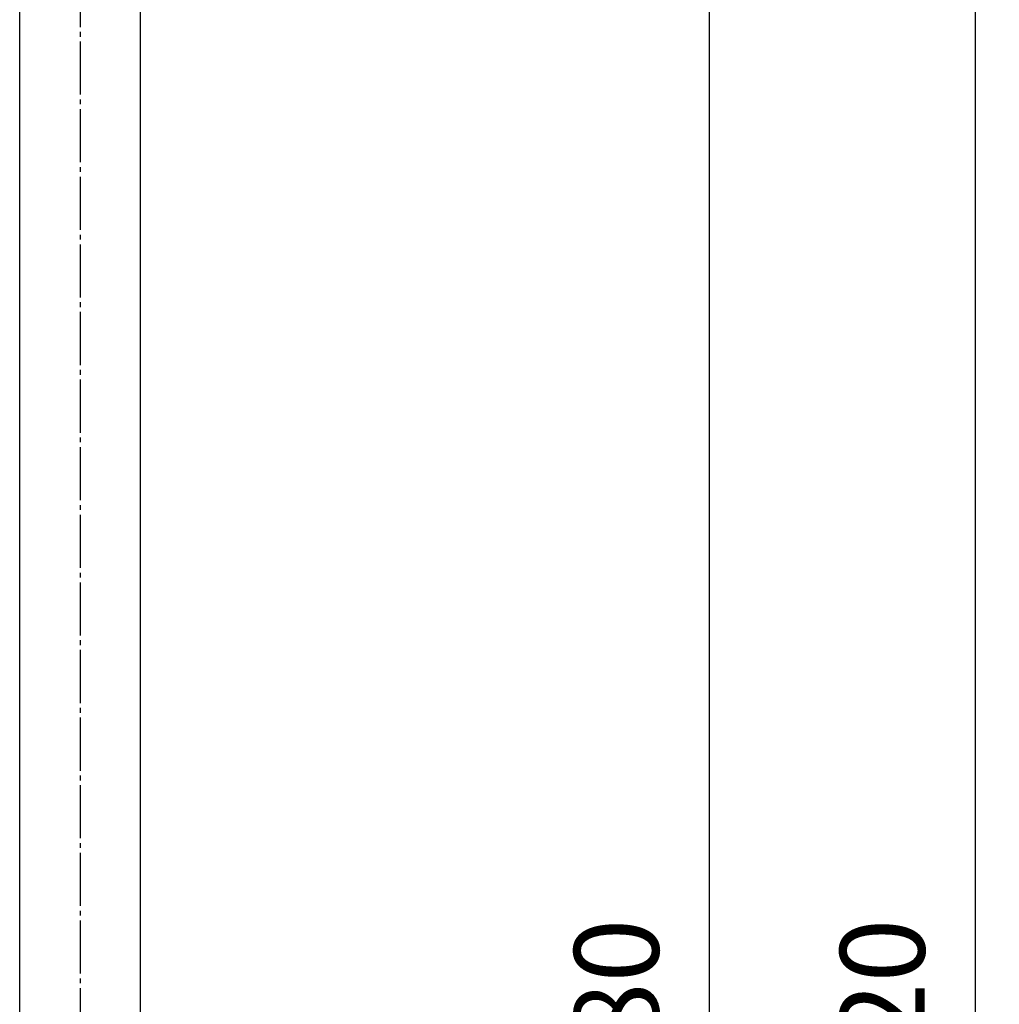
# Model space of a CAD drawing. Units: inches. Extents: x -25 to 1075, y -25 to 1510.
# Drawn here: x 613 to 815, y 727 to 931 of the extents above; entities that cross this region are included whole.
import ezdxf

# ---------------------------------------------------------------- set-up
doc = ezdxf.new("R2010")
doc.units = ezdxf.units.IN
doc.linetypes.add('DASH_CENTER', pattern=[14, 11, -1, 1, -1])
doc.layers.add('1', color=7, linetype='Continuous')
doc.styles.add('CONVERTER_11', font='txt.shx', dxfattribs={"width": 0.9})
doc.dimstyles.new('ME10_DIM_13', dxfattribs={"dimtxt": 17.5, "dimasz": 17.5, "dimexe": 5, "dimexo": 0, "dimgap": 5, "dimtad": 1, "dimzin": 12, "dimdsep": 46, "dimtxsty": 'CONVERTER_11', "dimsah": 1, "dimcen": 0.09, "dimclrd": 2, "dimclre": 2, "dimclrt": 7, "dimadec": 0, "dimazin": 0, "dimtfac": 1, "dimtdec": 4, "dimtix": 1, "dimtmove": 0, "dimatfit": 3, "dimfxl": 1, "dimtolj": 1, "dimtzin": 0, "dimarcsym": 0})
doc.dimstyles.new('ME10_DIM_14', dxfattribs={"dimtxt": 17.5, "dimasz": 17.5, "dimexe": 5, "dimexo": 0, "dimgap": 5, "dimtad": 1, "dimzin": 12, "dimdsep": 46, "dimtxsty": 'CONVERTER_11', "dimsah": 1, "dimcen": 0.09, "dimclrd": 2, "dimclre": 2, "dimclrt": 7, "dimadec": 0, "dimazin": 0, "dimtfac": 1, "dimtdec": 4, "dimtix": 1, "dimtmove": 0, "dimatfit": 3, "dimfxl": 1, "dimtolj": 1, "dimtzin": 0, "dimarcsym": 0})

# ---------------------------------------------------------------- blocks, each defined once
blk = doc.blocks.new('*D6')
at = {"layer": '1', "color": 2, "linetype": 'Continuous'}
for p, q in [((708.7, 1114.52), (760.3, 1114.52)), ((755.3, 1114.52), (755.3, 334.52)), ((708.7, 334.52), (760.3, 334.52))]:
    blk.add_line(p, q, dxfattribs=at)
at = {"layer": '1', "color": 2}
for points in [[(757.6, 1097.02), (752.99, 1097.02), (755.3, 1114.52)], [(752.99, 352.02), (757.6, 352.02), (755.3, 334.52)]]:
    blk.add_solid(points, dxfattribs=at)
at = {"layer": '1', "color": 7, "insert": (750.3, 705.15), "char_height": 17.5, "attachment_point": 7, "rotation": 90, "line_spacing_factor": 0.60024, "style": 'CONVERTER_11'}
blk.add_mtext('780', dxfattribs=at)
blk = doc.blocks.new('*D7')
at = {"layer": '1', "color": 2, "linetype": 'Continuous'}
for p, q in [((680, 1134.52), (815.37, 1134.52)), ((810.37, 1134.52), (810.37, 314.52)), ((680, 314.52), (815.37, 314.52))]:
    blk.add_line(p, q, dxfattribs=at)
at = {"layer": '1', "color": 2}
for points in [[(812.68, 1117.02), (808.07, 1117.02), (810.37, 1134.52)], [(808.07, 332.02), (812.68, 332.02), (810.37, 314.52)]]:
    blk.add_solid(points, dxfattribs=at)
at = {"layer": '1', "color": 7, "insert": (805.37, 705.15), "char_height": 17.5, "attachment_point": 7, "rotation": 90, "line_spacing_factor": 0.60024, "style": 'CONVERTER_11'}
blk.add_mtext('820', dxfattribs=at)

msp = doc.modelspace()

# ---------------------------------------------------------------- linework, layer by layer
at = {"layer": '1', "color": 2, "linetype": 'DASH_CENTER'}
msp.add_line((625, 1136.522), (625, 312.522), dxfattribs=at)
at = {"layer": '1', "color": 7, "linetype": 'Continuous'}
for p, q in [((612.5, 367.855), (612.5, 942.2)), ((637.5, 368.971), (637.5, 942.2))]:
    msp.add_line(p, q, dxfattribs=at)

# ---------------------------------------------------------------- dimensions: what is measured, and where the dimension line sits
at = {"layer": '1'}
for base, p1, p2, text, dimstyle, picture, middle in [((810.374, 314.522), (680, 1134.522), (680, 314.522), '820', 'ME10_DIM_14', '*D7', (796.624, 724.522)), ((755.295, 334.522), (708.7, 1114.522), (708.7, 334.522), '780', 'ME10_DIM_13', '*D6', (741.545, 724.522))]:
    dim = msp.add_linear_dim(base=base, p1=p1, p2=p2, angle=90, text=text, dimstyle=dimstyle, dxfattribs=at)
    dim.commit()
    dim.dimension.update_dxf_attribs({"geometry": picture, "text_midpoint": middle, "text_rotation": 90})

doc.saveas('drawing.dxf')
